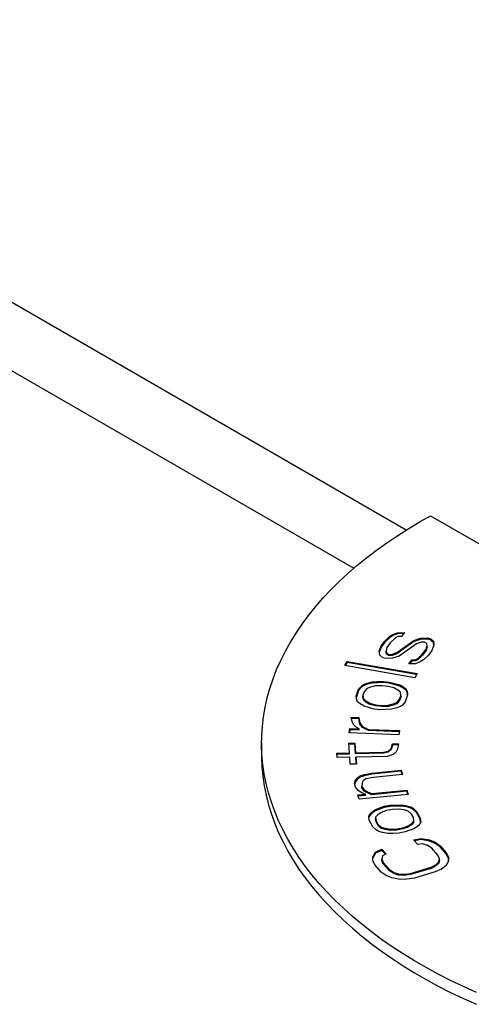
# Model space of a CAD drawing. Extents: x 0 to 17, y 0 to 11.
# Drawn here: x 13.6 to 13.7, y 7.2 to 7.6 of the extents above; entities that cross this region are included whole.
import ezdxf

# ---------------------------------------------------------------- set-up
doc = ezdxf.new("R2010")
doc.units = 0
doc.header["$MEASUREMENT"] = 0
doc.layers.get('0').update_dxf_attribs({"linetype": 'CONTINUOUS'})

msp = doc.modelspace()

# ---------------------------------------------------------------- linework, layer by layer
at = {"color": 7, "linetype": 'Continuous'}
for p, q in [((13.72431, 7.39312), (13.41854, 7.56964)), ((13.39635, 7.55884), (13.70624, 7.37995)), ((13.72922, 7.39607), (13.73276, 7.39811)), ((13.73276, 7.39811), (13.99793, 7.24504)), ((13.72131, 7.35766), (13.7237, 7.35774)), ((13.7237, 7.35774), (13.72269, 7.35634)), ((13.7157, 7.35307), (13.7169, 7.35476)), ((13.7169, 7.35435), (13.7157, 7.35266)), ((13.7169, 7.35476), (13.71861, 7.35633)), ((13.71861, 7.35592), (13.7169, 7.35435)), ((13.7169, 7.35435), (13.7169, 7.35476)), ((13.71861, 7.35633), (13.71971, 7.35705)), ((13.71971, 7.35664), (13.71861, 7.35592)), ((13.71861, 7.35592), (13.71861, 7.35633)), ((13.7206, 7.35585), (13.71889, 7.35428)), ((13.71971, 7.35705), (13.72131, 7.35766)), ((13.72131, 7.35725), (13.71971, 7.35664)), ((13.71971, 7.35664), (13.71971, 7.35705)), ((13.7215, 7.3563), (13.7206, 7.35585)), ((13.72106, 7.3508), (13.72697, 7.35499)), ((13.72697, 7.35458), (13.72106, 7.35039)), ((13.72131, 7.35725), (13.72131, 7.35766)), ((13.7234, 7.35733), (13.72131, 7.35725)), ((13.72269, 7.35634), (13.7215, 7.3563)), ((13.72697, 7.35499), (13.72927, 7.35576)), ((13.72927, 7.35535), (13.72697, 7.35458)), ((13.72697, 7.35458), (13.72697, 7.35499)), ((13.72946, 7.3544), (13.72786, 7.35379)), ((13.72927, 7.35576), (13.73166, 7.35585)), ((13.72927, 7.35535), (13.72927, 7.35576)), ((13.73166, 7.35544), (13.72927, 7.35535)), ((13.73065, 7.35444), (13.72946, 7.3544)), ((13.73145, 7.35392), (13.73065, 7.35444)), ((13.73166, 7.35585), (13.73265, 7.35561)), ((13.73166, 7.35544), (13.73166, 7.35585)), ((13.73265, 7.3552), (13.73166, 7.35544)), ((13.73265, 7.35561), (13.73374, 7.35469)), ((13.73265, 7.3552), (13.73265, 7.35561)), ((13.73374, 7.35428), (13.73265, 7.3552)), ((13.73374, 7.35469), (13.73393, 7.35333)), ((13.73374, 7.35428), (13.73374, 7.35469)), ((13.71499, 7.35126), (13.7157, 7.35307)), ((13.71518, 7.3499), (13.71499, 7.35126)), ((13.7157, 7.35266), (13.71503, 7.35096)), ((13.7157, 7.35266), (13.7157, 7.35307)), ((13.71769, 7.3526), (13.71738, 7.35135)), ((13.71738, 7.35135), (13.71747, 7.35067)), ((13.71738, 7.35094), (13.71738, 7.35135)), ((13.71747, 7.35026), (13.71738, 7.35094)), ((13.71889, 7.35428), (13.71769, 7.3526)), ((13.72786, 7.35379), (13.72195, 7.3496)), ((13.73003, 7.35031), (13.73123, 7.352)), ((13.73123, 7.35159), (13.73003, 7.3499)), ((13.73123, 7.352), (13.73154, 7.35324)), ((13.73154, 7.35283), (13.73123, 7.35159)), ((13.73123, 7.35159), (13.73123, 7.352)), ((13.73154, 7.35324), (13.73145, 7.35392)), ((13.73154, 7.35283), (13.73154, 7.35324)), ((13.73322, 7.35152), (13.73202, 7.34984)), ((13.73393, 7.35333), (13.73322, 7.35152)), ((13.73389, 7.35322), (13.73374, 7.35428)), ((13.70313, 7.34628), (13.70389, 7.34774)), ((13.70389, 7.34774), (13.72812, 7.34353)), ((13.70389, 7.34733), (13.70389, 7.34774)), ((13.71627, 7.34898), (13.71518, 7.3499)), ((13.71726, 7.34875), (13.71627, 7.34898)), ((13.71965, 7.34883), (13.71726, 7.34875)), ((13.71747, 7.35067), (13.71827, 7.35015)), ((13.71747, 7.35026), (13.71747, 7.35067)), ((13.71827, 7.34974), (13.71747, 7.35026)), ((13.71827, 7.35015), (13.71946, 7.3502)), ((13.71827, 7.35015), (13.71827, 7.34974)), ((13.71946, 7.34979), (13.71827, 7.34974)), ((13.71946, 7.3502), (13.72106, 7.3508)), ((13.72106, 7.35039), (13.71946, 7.34979)), ((13.71946, 7.34979), (13.71946, 7.3502)), ((13.72195, 7.3496), (13.71965, 7.34883)), ((13.72106, 7.35039), (13.72106, 7.3508)), ((13.72522, 7.34685), (13.72623, 7.34825)), ((13.72623, 7.34785), (13.72552, 7.34686)), ((13.72623, 7.34825), (13.72742, 7.3483)), ((13.72623, 7.34785), (13.72623, 7.34825)), ((13.72742, 7.34789), (13.72623, 7.34785)), ((13.72742, 7.3483), (13.72832, 7.34874)), ((13.72832, 7.34833), (13.72742, 7.34789)), ((13.72742, 7.34789), (13.72742, 7.3483)), ((13.72921, 7.34754), (13.72761, 7.34694)), ((13.72832, 7.34874), (13.73003, 7.35031)), ((13.73003, 7.3499), (13.72832, 7.34833)), ((13.72832, 7.34833), (13.72832, 7.34874)), ((13.73031, 7.34827), (13.72921, 7.34754)), ((13.73003, 7.3499), (13.73003, 7.35031)), ((13.73202, 7.34984), (13.73031, 7.34827)), ((13.72736, 7.34208), (13.70313, 7.34628)), ((13.70389, 7.34733), (13.70333, 7.34625)), ((13.72792, 7.34316), (13.70389, 7.34733)), ((13.72761, 7.34694), (13.72522, 7.34685)), ((13.71259, 7.34065), (13.71428, 7.34077)), ((13.71428, 7.34077), (13.71649, 7.34083)), ((13.71428, 7.34036), (13.71428, 7.34077)), ((13.71649, 7.34083), (13.7186, 7.34059)), ((13.71649, 7.34042), (13.71649, 7.34083)), ((13.72812, 7.34353), (13.72736, 7.34208)), ((13.70708, 7.33569), (13.70789, 7.33808)), ((13.70789, 7.33767), (13.70711, 7.33537)), ((13.70789, 7.33808), (13.70882, 7.33921)), ((13.70882, 7.3388), (13.70789, 7.33767)), ((13.70789, 7.33767), (13.70789, 7.33808)), ((13.70882, 7.33921), (13.70955, 7.33975)), ((13.70955, 7.33934), (13.70882, 7.3388)), ((13.70882, 7.3388), (13.70882, 7.33921)), ((13.70955, 7.33975), (13.71081, 7.34023)), ((13.71081, 7.33982), (13.70955, 7.33934)), ((13.70955, 7.33934), (13.70955, 7.33975)), ((13.71073, 7.33838), (13.7098, 7.33724)), ((13.71199, 7.33886), (13.71073, 7.33838)), ((13.71081, 7.34023), (13.71259, 7.34065)), ((13.71259, 7.34024), (13.71081, 7.33982)), ((13.71081, 7.33982), (13.71081, 7.34023)), ((13.71377, 7.33928), (13.71199, 7.33886)), ((13.71259, 7.34024), (13.71259, 7.34065)), ((13.71428, 7.34036), (13.71259, 7.34024)), ((13.71599, 7.33934), (13.71377, 7.33928)), ((13.71649, 7.34042), (13.71428, 7.34036)), ((13.7181, 7.3391), (13.71599, 7.33934)), ((13.7186, 7.34018), (13.71649, 7.34042)), ((13.72011, 7.33856), (13.7181, 7.3391)), ((13.7186, 7.34059), (13.7221, 7.33958)), ((13.7186, 7.34018), (13.7186, 7.34059)), ((13.7221, 7.33917), (13.7186, 7.34018)), ((13.7215, 7.33779), (13.72011, 7.33856)), ((13.72235, 7.33707), (13.7215, 7.33779)), ((13.7221, 7.33958), (13.72348, 7.3388)), ((13.7221, 7.33917), (13.7221, 7.33958)), ((13.72348, 7.3384), (13.7221, 7.33917)), ((13.72348, 7.3388), (13.72434, 7.33809)), ((13.72348, 7.3384), (13.72348, 7.3388)), ((13.72434, 7.33768), (13.72348, 7.3384)), ((13.72434, 7.33809), (13.72467, 7.33743)), ((13.72434, 7.33768), (13.72434, 7.33809)), ((13.72467, 7.33702), (13.72434, 7.33768)), ((13.72467, 7.33743), (13.72479, 7.33618)), ((13.72467, 7.33702), (13.72467, 7.33743)), ((13.70721, 7.33443), (13.70708, 7.33569)), ((13.70753, 7.33378), (13.70721, 7.33443)), ((13.7098, 7.33724), (13.70939, 7.33605)), ((13.70939, 7.33605), (13.70952, 7.33479)), ((13.70939, 7.33605), (13.70939, 7.33564)), ((13.70952, 7.33439), (13.70939, 7.33564)), ((13.70952, 7.33479), (13.71038, 7.33408)), ((13.70952, 7.33479), (13.70952, 7.33439)), ((13.71038, 7.33367), (13.70952, 7.33439)), ((13.71038, 7.33408), (13.71176, 7.3333)), ((13.71038, 7.33408), (13.71038, 7.33367)), ((13.72114, 7.33349), (13.72207, 7.33462)), ((13.72207, 7.33421), (13.72114, 7.33308)), ((13.72207, 7.33462), (13.72248, 7.33582)), ((13.72248, 7.33541), (13.72207, 7.33421)), ((13.72207, 7.33462), (13.72207, 7.33421)), ((13.72248, 7.33582), (13.72235, 7.33707)), ((13.72248, 7.33582), (13.72248, 7.33541)), ((13.72479, 7.33618), (13.72399, 7.33379)), ((13.72476, 7.33608), (13.72467, 7.33702)), ((13.70839, 7.33306), (13.70753, 7.33378)), ((13.70977, 7.33229), (13.70839, 7.33306)), ((13.71126, 7.33181), (13.70977, 7.33229)), ((13.71176, 7.33289), (13.71038, 7.33367)), ((13.71327, 7.33127), (13.71126, 7.33181)), ((13.71176, 7.3333), (13.71377, 7.33277)), ((13.71176, 7.3333), (13.71176, 7.33289)), ((13.71377, 7.33236), (13.71176, 7.33289)), ((13.71538, 7.33104), (13.71327, 7.33127)), ((13.71377, 7.33277), (13.71588, 7.33253)), ((13.71377, 7.33277), (13.71377, 7.33236)), ((13.71588, 7.33212), (13.71377, 7.33236)), ((13.71928, 7.33122), (13.71538, 7.33104)), ((13.71588, 7.33253), (13.7181, 7.33259)), ((13.71588, 7.33253), (13.71588, 7.33212)), ((13.7181, 7.33218), (13.71588, 7.33212)), ((13.7181, 7.33259), (13.71988, 7.33301)), ((13.71988, 7.3326), (13.7181, 7.33218)), ((13.7181, 7.33259), (13.7181, 7.33218)), ((13.72107, 7.33164), (13.71928, 7.33122)), ((13.71988, 7.33301), (13.72114, 7.33349)), ((13.72114, 7.33308), (13.71988, 7.3326)), ((13.71988, 7.33301), (13.71988, 7.3326)), ((13.72232, 7.33211), (13.72107, 7.33164)), ((13.72114, 7.33308), (13.72114, 7.33349)), ((13.72305, 7.33265), (13.72232, 7.33211)), ((13.72399, 7.33379), (13.72305, 7.33265)), ((13.70527, 7.32844), (13.70796, 7.32834)), ((13.70563, 7.3269), (13.70527, 7.32844)), ((13.70796, 7.32793), (13.70537, 7.32803)), ((13.70796, 7.32834), (13.70828, 7.32649)), ((13.70796, 7.32793), (13.70796, 7.32834)), ((13.70828, 7.32609), (13.70796, 7.32793)), ((13.70463, 7.32298), (13.70481, 7.3245)), ((13.70481, 7.32409), (13.70467, 7.32298)), ((13.70481, 7.3245), (13.70803, 7.32437)), ((13.70481, 7.32409), (13.70481, 7.3245)), ((13.70803, 7.32396), (13.70481, 7.32409)), ((13.70606, 7.32597), (13.70563, 7.3269)), ((13.70702, 7.32502), (13.70606, 7.32597)), ((13.70803, 7.32437), (13.70702, 7.32502)), ((13.70803, 7.32396), (13.70803, 7.32437)), ((13.70828, 7.32649), (13.70921, 7.32524)), ((13.70828, 7.32609), (13.70828, 7.32649)), ((13.70921, 7.32483), (13.70828, 7.32609)), ((13.70921, 7.32524), (13.71125, 7.32424)), ((13.70921, 7.32483), (13.70921, 7.32524)), ((13.71125, 7.32383), (13.70921, 7.32483)), ((13.71125, 7.32424), (13.72199, 7.32382)), ((13.71125, 7.32383), (13.71125, 7.32424)), ((13.72194, 7.32341), (13.71125, 7.32383)), ((13.72199, 7.32382), (13.72181, 7.3223)), ((13.72181, 7.3223), (13.70463, 7.32298)), ((13.67431, 7.31953), (13.67431, 7.31545)), ((13.70446, 7.31946), (13.70661, 7.31951)), ((13.7047, 7.31611), (13.70446, 7.31946)), ((13.70661, 7.3191), (13.70449, 7.31905)), ((13.70661, 7.31951), (13.70685, 7.31616)), ((13.70661, 7.3191), (13.70661, 7.31951)), ((13.70685, 7.31576), (13.70661, 7.3191)), ((13.71812, 7.31674), (13.71913, 7.31767)), ((13.71913, 7.31726), (13.71812, 7.31633)), ((13.71913, 7.31767), (13.71956, 7.31921)), ((13.71956, 7.3188), (13.71913, 7.31726)), ((13.71913, 7.31726), (13.71913, 7.31767)), ((13.71956, 7.31921), (13.72171, 7.31926)), ((13.71956, 7.31921), (13.71956, 7.3188)), ((13.72162, 7.31885), (13.71956, 7.3188)), ((13.7213, 7.31742), (13.72083, 7.31649)), ((13.72171, 7.31926), (13.7213, 7.31742)), ((13.70039, 7.31601), (13.7047, 7.31611)), ((13.7005, 7.31449), (13.70039, 7.31601)), ((13.7047, 7.3157), (13.70042, 7.3156)), ((13.7048, 7.31459), (13.7005, 7.31449)), ((13.7047, 7.3157), (13.7047, 7.31611)), ((13.70498, 7.31216), (13.7048, 7.31459)), ((13.70685, 7.31616), (13.71653, 7.31639)), ((13.70685, 7.31576), (13.70685, 7.31616)), ((13.71653, 7.31598), (13.70685, 7.31576)), ((13.71771, 7.3149), (13.70695, 7.31464)), ((13.70695, 7.31464), (13.70713, 7.31221)), ((13.70695, 7.31424), (13.70695, 7.31464)), ((13.7071, 7.31221), (13.70695, 7.31424)), ((13.71653, 7.31639), (13.71812, 7.31674)), ((13.71653, 7.31598), (13.71653, 7.31639)), ((13.71812, 7.31633), (13.71653, 7.31598)), ((13.71982, 7.31556), (13.71771, 7.3149)), ((13.71812, 7.31633), (13.71812, 7.31674)), ((13.72083, 7.31649), (13.71982, 7.31556)), ((13.70713, 7.31221), (13.70498, 7.31216)), ((13.71248, 7.30914), (13.72256, 7.31013)), ((13.72256, 7.31013), (13.723, 7.30864)), ((13.72256, 7.30973), (13.72256, 7.31013)), ((13.70674, 7.30642), (13.70753, 7.30742)), ((13.70753, 7.30701), (13.70674, 7.30601)), ((13.70753, 7.30742), (13.70841, 7.30812)), ((13.70841, 7.30772), (13.70753, 7.30701)), ((13.70753, 7.30701), (13.70753, 7.30742)), ((13.70841, 7.30812), (13.70992, 7.30858)), ((13.70992, 7.30817), (13.70841, 7.30772)), ((13.70841, 7.30772), (13.70841, 7.30812)), ((13.71036, 7.30708), (13.70948, 7.30638)), ((13.70992, 7.30858), (13.71248, 7.30914)), ((13.71248, 7.30873), (13.70992, 7.30817)), ((13.70992, 7.30817), (13.70992, 7.30858)), ((13.71292, 7.30764), (13.71036, 7.30708)), ((13.72256, 7.30973), (13.71248, 7.30873)), ((13.71248, 7.30873), (13.71248, 7.30914)), ((13.723, 7.30864), (13.71292, 7.30764)), ((13.72289, 7.30862), (13.72256, 7.30973)), ((13.70647, 7.30546), (13.70674, 7.30642)), ((13.70683, 7.30426), (13.70647, 7.30546)), ((13.70674, 7.30601), (13.70653, 7.30527)), ((13.70674, 7.30601), (13.70674, 7.30642)), ((13.70771, 7.30312), (13.70683, 7.30426)), ((13.70912, 7.30572), (13.70895, 7.30447)), ((13.70895, 7.30447), (13.70983, 7.30333)), ((13.70895, 7.30406), (13.70895, 7.30447)), ((13.70983, 7.30292), (13.70895, 7.30406)), ((13.70948, 7.30638), (13.70912, 7.30572)), ((13.70983, 7.30333), (13.71116, 7.30253)), ((13.70983, 7.30292), (13.70983, 7.30333)), ((13.70762, 7.30156), (13.71028, 7.30183)), ((13.70807, 7.30007), (13.70762, 7.30156)), ((13.70904, 7.30232), (13.70771, 7.30312)), ((13.71028, 7.30142), (13.70774, 7.30117)), ((13.72504, 7.30174), (13.70807, 7.30007)), ((13.71028, 7.30183), (13.70904, 7.30232)), ((13.71116, 7.30212), (13.70983, 7.30292)), ((13.71028, 7.30142), (13.71028, 7.30183)), ((13.71116, 7.30253), (13.7124, 7.30204)), ((13.71116, 7.30212), (13.71116, 7.30253)), ((13.7124, 7.30163), (13.71116, 7.30212)), ((13.7124, 7.30204), (13.7246, 7.30324)), ((13.7246, 7.30283), (13.7124, 7.30163)), ((13.7124, 7.30163), (13.7124, 7.30204)), ((13.7246, 7.30324), (13.72504, 7.30174)), ((13.7246, 7.30324), (13.7246, 7.30283)), ((13.72493, 7.30173), (13.7246, 7.30283)), ((13.7135, 7.29639), (13.71487, 7.29696)), ((13.71487, 7.29655), (13.7135, 7.29598)), ((13.71487, 7.29696), (13.71676, 7.29763)), ((13.71676, 7.29723), (13.71487, 7.29655)), ((13.71487, 7.29655), (13.71487, 7.29696)), ((13.71676, 7.29763), (13.71881, 7.29801)), ((13.71676, 7.29723), (13.71676, 7.29763)), ((13.71881, 7.29761), (13.71676, 7.29723)), ((13.71962, 7.29657), (13.71757, 7.29619)), ((13.71881, 7.29801), (13.72272, 7.2981)), ((13.71881, 7.29761), (13.71881, 7.29801)), ((13.72272, 7.2977), (13.71881, 7.29761)), ((13.72183, 7.29666), (13.71962, 7.29657)), ((13.72369, 7.29637), (13.72183, 7.29666)), ((13.72272, 7.2981), (13.72458, 7.29781)), ((13.72272, 7.2977), (13.72272, 7.2981)), ((13.72458, 7.2974), (13.72272, 7.2977)), ((13.72458, 7.29781), (13.72593, 7.29742)), ((13.72458, 7.2974), (13.72458, 7.29781)), ((13.72593, 7.29701), (13.72458, 7.2974)), ((13.72593, 7.29742), (13.72676, 7.29694)), ((13.72593, 7.29701), (13.72593, 7.29742)), ((13.72676, 7.29653), (13.72593, 7.29701)), ((13.72676, 7.29694), (13.72792, 7.29588)), ((13.72676, 7.29653), (13.72676, 7.29694)), ((13.72792, 7.29547), (13.72676, 7.29653)), ((13.7114, 7.29408), (13.71159, 7.29475)), ((13.71153, 7.29282), (13.7114, 7.29408)), ((13.71159, 7.29434), (13.71143, 7.29378)), ((13.71159, 7.29475), (13.71229, 7.29552)), ((13.71229, 7.29511), (13.71159, 7.29434)), ((13.71159, 7.29434), (13.71159, 7.29475)), ((13.71229, 7.29552), (13.7135, 7.29639)), ((13.7135, 7.29598), (13.71229, 7.29511)), ((13.71229, 7.29511), (13.71229, 7.29552)), ((13.7135, 7.29598), (13.7135, 7.29639)), ((13.71447, 7.29465), (13.71377, 7.29388)), ((13.71377, 7.29388), (13.7139, 7.29263)), ((13.71377, 7.29388), (13.71377, 7.29347)), ((13.7139, 7.29222), (13.71377, 7.29347)), ((13.71568, 7.29551), (13.71447, 7.29465)), ((13.71757, 7.29619), (13.71568, 7.29551)), ((13.72504, 7.29598), (13.72369, 7.29637)), ((13.7262, 7.29492), (13.72504, 7.29598)), ((13.72684, 7.29376), (13.7262, 7.29492)), ((13.72698, 7.2925), (13.72684, 7.29376)), ((13.72792, 7.29588), (13.72922, 7.29356)), ((13.72792, 7.29547), (13.72792, 7.29588)), ((13.72922, 7.29315), (13.72792, 7.29547)), ((13.72922, 7.29356), (13.72935, 7.29231)), ((13.72922, 7.29356), (13.72922, 7.29315)), ((13.72932, 7.29219), (13.72922, 7.29315)), ((13.71283, 7.29051), (13.71153, 7.29282)), ((13.71399, 7.28944), (13.71283, 7.29051)), ((13.7139, 7.29263), (13.71455, 7.29147)), ((13.7139, 7.29263), (13.7139, 7.29222)), ((13.71455, 7.29106), (13.7139, 7.29222)), ((13.71455, 7.29147), (13.71571, 7.2904)), ((13.71455, 7.29147), (13.71455, 7.29106)), ((13.71571, 7.29), (13.71455, 7.29106)), ((13.71571, 7.2904), (13.71706, 7.29002)), ((13.71571, 7.2904), (13.71571, 7.29)), ((13.71706, 7.28961), (13.71571, 7.29)), ((13.71706, 7.29002), (13.71892, 7.28972)), ((13.71706, 7.29002), (13.71706, 7.28961)), ((13.71892, 7.28972), (13.72113, 7.28982)), ((13.71892, 7.28972), (13.71892, 7.28932)), ((13.72113, 7.28982), (13.72318, 7.2902)), ((13.72113, 7.28982), (13.72113, 7.28941)), ((13.72318, 7.28979), (13.72113, 7.28941)), ((13.72318, 7.2902), (13.72507, 7.29087)), ((13.72507, 7.29046), (13.72318, 7.28979)), ((13.72318, 7.2902), (13.72318, 7.28979)), ((13.72725, 7.29), (13.72399, 7.28875)), ((13.72507, 7.29087), (13.72628, 7.29173)), ((13.72628, 7.29133), (13.72507, 7.29046)), ((13.72507, 7.29087), (13.72507, 7.29046)), ((13.72628, 7.29173), (13.72698, 7.2925)), ((13.72698, 7.2921), (13.72628, 7.29133)), ((13.72628, 7.29173), (13.72628, 7.29133)), ((13.72698, 7.2921), (13.72698, 7.2925)), ((13.72846, 7.29086), (13.72725, 7.29)), ((13.72916, 7.29163), (13.72846, 7.29086)), ((13.72935, 7.29231), (13.72916, 7.29163)), ((13.71482, 7.28896), (13.71399, 7.28944)), ((13.71617, 7.28857), (13.71482, 7.28896)), ((13.71803, 7.28828), (13.71617, 7.28857)), ((13.71892, 7.28932), (13.71706, 7.28961)), ((13.71973, 7.28828), (13.71803, 7.28828)), ((13.72113, 7.28941), (13.71892, 7.28932)), ((13.72194, 7.28837), (13.71973, 7.28828)), ((13.72399, 7.28875), (13.72194, 7.28837)), ((13.72691, 7.28608), (13.72954, 7.28652)), ((13.72954, 7.28652), (13.73242, 7.28601)), ((13.72954, 7.28611), (13.72954, 7.28652)), ((13.72836, 7.28445), (13.72691, 7.28608)), ((13.72954, 7.28611), (13.72723, 7.28572)), ((13.73004, 7.28461), (13.72836, 7.28445)), ((13.73242, 7.2856), (13.72954, 7.28611)), ((13.73172, 7.28408), (13.73004, 7.28461)), ((13.73316, 7.28314), (13.73172, 7.28408)), ((13.73242, 7.28601), (13.73435, 7.28521)), ((13.73242, 7.2856), (13.73242, 7.28601)), ((13.73435, 7.2848), (13.73242, 7.2856)), ((13.73533, 7.28071), (13.73316, 7.28314)), ((13.73435, 7.28521), (13.73603, 7.284)), ((13.73435, 7.2848), (13.73435, 7.28521)), ((13.73603, 7.28359), (13.73435, 7.2848)), ((13.73603, 7.284), (13.7382, 7.28156)), ((13.73603, 7.28359), (13.73603, 7.284)), ((13.7382, 7.28116), (13.73603, 7.28359)), ((13.71281, 7.28017), (13.71376, 7.28182)), ((13.71376, 7.28141), (13.71281, 7.27977)), ((13.71282, 7.2788), (13.71281, 7.28017)), ((13.71376, 7.28182), (13.71591, 7.2828)), ((13.71591, 7.28239), (13.71376, 7.28141)), ((13.71376, 7.28141), (13.71376, 7.28182)), ((13.71591, 7.2828), (13.71736, 7.28118)), ((13.71591, 7.28239), (13.71591, 7.2828)), ((13.71712, 7.28104), (13.71591, 7.28239)), ((13.71616, 7.28048), (13.71593, 7.27939)), ((13.71736, 7.28118), (13.71616, 7.28048)), ((13.73582, 7.27949), (13.73533, 7.28071)), ((13.73559, 7.27839), (13.73582, 7.27949)), ((13.73582, 7.27908), (13.73582, 7.27949)), ((13.7382, 7.28156), (13.73893, 7.28007)), ((13.7382, 7.28116), (13.7382, 7.28156)), ((13.73893, 7.27966), (13.7382, 7.28116)), ((13.73893, 7.28007), (13.73894, 7.2787)), ((13.73893, 7.27966), (13.73893, 7.28007)), ((13.73894, 7.2787), (13.73893, 7.27966)), ((13.71355, 7.27731), (13.71282, 7.2788)), ((13.71572, 7.27488), (13.71355, 7.27731)), ((13.71593, 7.27939), (13.71642, 7.27816)), ((13.71593, 7.27898), (13.71593, 7.27939)), ((13.71642, 7.27775), (13.71593, 7.27898)), ((13.71642, 7.27816), (13.71859, 7.27573)), ((13.71642, 7.27775), (13.71642, 7.27816)), ((13.71859, 7.27532), (13.71642, 7.27775)), ((13.72579, 7.27445), (13.73296, 7.27658)), ((13.73296, 7.27617), (13.72579, 7.27404)), ((13.73296, 7.27658), (13.73464, 7.27742)), ((13.73464, 7.27701), (13.73296, 7.27617)), ((13.73296, 7.27617), (13.73296, 7.27658)), ((13.73464, 7.27742), (13.73559, 7.27839)), ((13.73559, 7.27798), (13.73464, 7.27701)), ((13.73464, 7.27701), (13.73464, 7.27742)), ((13.73582, 7.27908), (13.73559, 7.27798)), ((13.73559, 7.27798), (13.73559, 7.27839)), ((13.73799, 7.27705), (13.73656, 7.27594)), ((13.73894, 7.2787), (13.73799, 7.27705)), ((13.7174, 7.27367), (13.71572, 7.27488)), ((13.71933, 7.27287), (13.7174, 7.27367)), ((13.71859, 7.27573), (13.72003, 7.27479)), ((13.71859, 7.27532), (13.71859, 7.27573)), ((13.72003, 7.27438), (13.71859, 7.27532)), ((13.72221, 7.27236), (13.71933, 7.27287)), ((13.72003, 7.27479), (13.72171, 7.27426)), ((13.72003, 7.27438), (13.72003, 7.27479)), ((13.72171, 7.27385), (13.72003, 7.27438)), ((13.72171, 7.27426), (13.72363, 7.27415)), ((13.72171, 7.27385), (13.72171, 7.27426)), ((13.72363, 7.27374), (13.72171, 7.27385)), ((13.72363, 7.27415), (13.72579, 7.27445)), ((13.72363, 7.27374), (13.72363, 7.27415)), ((13.72579, 7.27404), (13.72363, 7.27374)), ((13.72724, 7.27283), (13.7246, 7.27238)), ((13.72579, 7.27404), (13.72579, 7.27445)), ((13.73441, 7.27496), (13.72724, 7.27283)), ((13.73656, 7.27594), (13.73441, 7.27496)), ((13.7246, 7.27238), (13.72221, 7.27236))]:
    msp.add_line(p, q, dxfattribs=at)
at = {"color": 7, "linetype": 'Continuous', "flags": 128}
for points in [[(13.74861, 7.23324), (13.74411, 7.23528), (13.73971, 7.23739), (13.73543, 7.23957), (13.73126, 7.24184), (13.72722, 7.24417), (13.7233, 7.24658), (13.71951, 7.24905), (13.71585, 7.25159), (13.71233, 7.25419), (13.70895, 7.25685), (13.70571, 7.25957), (13.70261, 7.26235), (13.69967, 7.26517), (13.69687, 7.26805), (13.69423, 7.27098), (13.69174, 7.27395), (13.68941, 7.27697), (13.68724, 7.28003), (13.68524, 7.28312), (13.6834, 7.28624), (13.68172, 7.2894), (13.68021, 7.29258), (13.67887, 7.29579), (13.6777, 7.29902), (13.67671, 7.30227), (13.67588, 7.30554), (13.67523, 7.30882), (13.67475, 7.31211), (13.67444, 7.31541), (13.67431, 7.31871), (13.67436, 7.32201), (13.67457, 7.32531), (13.67497, 7.3286), (13.67553, 7.33189), (13.67627, 7.33516), (13.67718, 7.33842), (13.67827, 7.34166), (13.67952, 7.34488), (13.68095, 7.34808), (13.68254, 7.35125), (13.6843, 7.35439), (13.68622, 7.3575), (13.68831, 7.36057), (13.69056, 7.36361), (13.69296, 7.3666), (13.69553, 7.36955), (13.69825, 7.37246), (13.70112, 7.37531), (13.70414, 7.37812), (13.70731, 7.38086), (13.71062, 7.38356), (13.71407, 7.38619), (13.71766, 7.38876), (13.72139, 7.39126), (13.72524, 7.3937), (13.72922, 7.39607)], [(13.67431, 7.31545), (13.67431, 7.31463), (13.67444, 7.31133), (13.67475, 7.30803), (13.67523, 7.30474), (13.67588, 7.30146), (13.67671, 7.29819), (13.6777, 7.29494), (13.67887, 7.29171), (13.68021, 7.2885), (13.68172, 7.28532), (13.6834, 7.28216), (13.68524, 7.27903), (13.68724, 7.27594), (13.68941, 7.27289), (13.69174, 7.26987), (13.69423, 7.2669), (13.69687, 7.26397), (13.69967, 7.26109), (13.70261, 7.25826), (13.70571, 7.25549), (13.70895, 7.25277), (13.71233, 7.2501), (13.71585, 7.2475), (13.71951, 7.24497), (13.7233, 7.24249), (13.72722, 7.24009), (13.73126, 7.23775), (13.73543, 7.23549), (13.73971, 7.2333), (13.74411, 7.23119), (13.74861, 7.22916)]]:
    msp.add_lwpolyline(points, dxfattribs=at)

doc.saveas('drawing.dxf')
